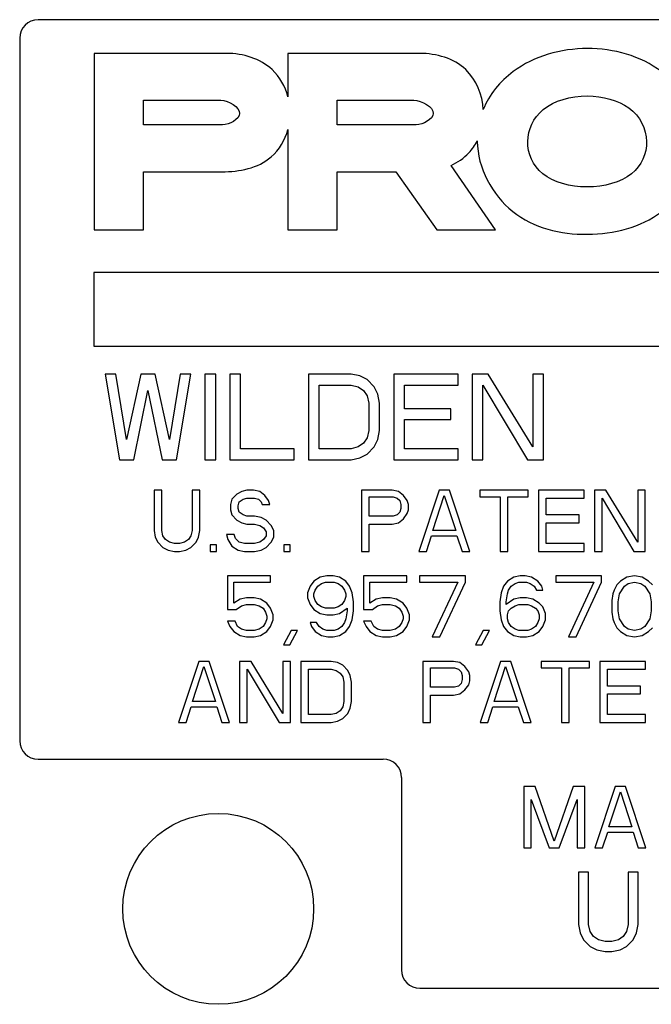
# Model space of a CAD drawing. Units: inches. Extents: x -147 to -27, y -40 to 80.
# Drawn here: x -118 to -117, y 17 to 19 of the extents above; entities that cross this region are included whole.
import ezdxf

# ---------------------------------------------------------------- set-up
doc = ezdxf.new("R2010")
doc.units = ezdxf.units.IN
doc.header["$LTSCALE"] = 1.21
doc.header["$MEASUREMENT"] = 0
doc.layers.add('AXIS', color=7, linetype='CONTINUOUS')

msp = doc.modelspace()

# ---------------------------------------------------------------- linework, layer by layer
at = {"layer": 'AXIS', "color": 7, "linetype": 'Continuous'}
for p, q in [((-115.9407, 18.7311), (-118.1307, 18.7311)), ((-118.1607, 18.7011), (-118.1607, 17.5511)), ((-118.0389, 18.676), (-118.0389, 18.3872)), ((-117.8216, 18.676), (-118.0389, 18.676)), ((-117.7218, 18.676), (-117.7218, 18.605)), ((-117.5056, 18.676), (-117.7218, 18.676)), ((-117.958, 18.559), (-117.958, 18.5992)), ((-117.958, 18.5992), (-117.8315, 18.5992)), ((-117.641, 18.559), (-117.641, 18.5992)), ((-117.641, 18.5992), (-117.5155, 18.5992)), ((-117.8288, 18.559), (-117.958, 18.559)), ((-117.7218, 18.5514), (-117.7218, 18.3872)), ((-117.5117, 18.559), (-117.641, 18.559)), ((-117.958, 18.3872), (-117.958, 18.4822)), ((-117.958, 18.4822), (-117.8295, 18.4822)), ((-117.641, 18.3872), (-117.641, 18.4822)), ((-117.641, 18.4822), (-117.5452, 18.4822)), ((-117.5452, 18.4822), (-117.4778, 18.3872)), ((-117.3819, 18.3872), (-117.4545, 18.4928)), ((-118.0389, 18.3872), (-117.958, 18.3872)), ((-117.7218, 18.3872), (-117.641, 18.3872)), ((-117.4778, 18.3872), (-117.3819, 18.3872)), ((-118.0394, 18.3175), (-118.0394, 18.1968)), ((-116.9645, 18.3175), (-118.0394, 18.3175)), ((-118.0394, 18.1968), (-116.9905, 18.1968)), ((-118.0207, 18.1511), (-117.9974, 18.0111)), ((-118.0032, 18.1511), (-118.0207, 18.1511)), ((-117.9857, 18.0439), (-118.0032, 18.1511)), ((-117.9624, 18.1511), (-117.9857, 18.0439)), ((-117.9391, 18.1511), (-117.9624, 18.1511)), ((-117.9157, 18.0439), (-117.9391, 18.1511)), ((-117.8982, 18.1511), (-117.9157, 18.0439)), ((-117.9041, 18.0111), (-117.8807, 18.1511)), ((-117.8807, 18.1511), (-117.8982, 18.1511)), ((-117.8574, 18.1511), (-117.8574, 18.0111)), ((-117.8399, 18.1511), (-117.8574, 18.1511)), ((-117.8399, 18.0111), (-117.8399, 18.1511)), ((-117.8166, 18.1511), (-117.8166, 18.0111)), ((-117.7991, 18.1511), (-117.8166, 18.1511)), ((-117.7991, 18.029), (-117.7991, 18.1511)), ((-117.6882, 18.1511), (-117.6882, 18.0111)), ((-117.6182, 18.1511), (-117.6882, 18.1511)), ((-117.6037, 18.1482), (-117.6182, 18.1511)), ((-117.592, 18.1422), (-117.6037, 18.1482)), ((-117.5482, 18.1511), (-117.5482, 18.0111)), ((-117.4432, 18.1511), (-117.5482, 18.1511)), ((-117.4432, 18.1333), (-117.4432, 18.1511)), ((-117.4199, 18.1511), (-117.4199, 18.0111)), ((-117.3937, 18.1511), (-117.4199, 18.1511)), ((-117.3207, 18.032), (-117.3937, 18.1511)), ((-117.3207, 18.1511), (-117.3207, 18.032)), ((-117.3032, 18.1511), (-117.3207, 18.1511)), ((-117.3032, 18.0111), (-117.3032, 18.1511)), ((-117.6707, 18.029), (-117.6707, 18.1333)), ((-117.6707, 18.1333), (-117.6182, 18.1333)), ((-117.6182, 18.1333), (-117.6066, 18.1303)), ((-117.6066, 18.1303), (-117.5978, 18.1243)), ((-117.5803, 18.1303), (-117.592, 18.1422)), ((-117.5745, 18.1184), (-117.5803, 18.1303)), ((-117.5307, 18.0945), (-117.5307, 18.1333)), ((-117.5307, 18.1333), (-117.4432, 18.1333)), ((-117.4024, 18.0111), (-117.4024, 18.1333)), ((-117.4024, 18.1333), (-117.3295, 18.0111)), ((-117.9741, 18.0111), (-117.9507, 18.1243)), ((-117.9507, 18.1243), (-117.9274, 18.0111)), ((-117.5978, 18.1243), (-117.592, 18.1154)), ((-117.592, 18.1154), (-117.5891, 18.1035)), ((-117.5716, 18.1035), (-117.5745, 18.1184)), ((-117.5891, 18.1035), (-117.5891, 18.0588)), ((-117.5716, 18.0588), (-117.5716, 18.1035)), ((-117.4549, 18.0945), (-117.5307, 18.0945)), ((-117.4549, 18.0767), (-117.4549, 18.0945)), ((-117.5307, 18.029), (-117.5307, 18.0767)), ((-117.5307, 18.0767), (-117.4549, 18.0767)), ((-117.592, 18.0469), (-117.5978, 18.038)), ((-117.5891, 18.0588), (-117.592, 18.0469)), ((-117.5745, 18.0439), (-117.5716, 18.0588)), ((-117.6066, 18.032), (-117.6182, 18.029)), ((-117.5978, 18.038), (-117.6066, 18.032)), ((-117.592, 18.0201), (-117.5803, 18.032)), ((-117.5803, 18.032), (-117.5745, 18.0439)), ((-117.7116, 18.029), (-117.7991, 18.029)), ((-117.7116, 18.0111), (-117.7116, 18.029)), ((-117.6182, 18.029), (-117.6707, 18.029)), ((-117.6182, 18.0111), (-117.6037, 18.0141)), ((-117.6037, 18.0141), (-117.592, 18.0201)), ((-117.4432, 18.029), (-117.5307, 18.029)), ((-117.4432, 18.0111), (-117.4432, 18.029)), ((-117.9974, 18.0111), (-117.9741, 18.0111)), ((-117.9274, 18.0111), (-117.9041, 18.0111)), ((-117.8574, 18.0111), (-117.8399, 18.0111)), ((-117.8166, 18.0111), (-117.7116, 18.0111)), ((-117.6882, 18.0111), (-117.6182, 18.0111)), ((-117.5482, 18.0111), (-117.4432, 18.0111)), ((-117.4199, 18.0111), (-117.4024, 18.0111)), ((-117.3295, 18.0111), (-117.3032, 18.0111)), ((-117.9407, 17.9611), (-117.9407, 17.8952)), ((-117.9282, 17.9611), (-117.9407, 17.9611)), ((-117.9282, 17.8952), (-117.9282, 17.9611)), ((-117.8782, 17.9611), (-117.8782, 17.8952)), ((-117.8657, 17.9611), (-117.8782, 17.9611)), ((-117.8657, 17.8952), (-117.8657, 17.9611)), ((-117.8053, 17.9548), (-117.8137, 17.9463)), ((-117.797, 17.959), (-117.8053, 17.9548)), ((-117.7887, 17.9611), (-117.797, 17.959)), ((-117.7782, 17.9611), (-117.7887, 17.9611)), ((-117.7678, 17.959), (-117.7782, 17.9611)), ((-117.7595, 17.9526), (-117.7678, 17.959)), ((-117.7532, 17.9441), (-117.7595, 17.9526)), ((-117.6012, 17.9611), (-117.6012, 17.8611)), ((-117.5512, 17.9611), (-117.6012, 17.9611)), ((-117.5887, 17.9186), (-117.5887, 17.9505)), ((-117.5887, 17.9505), (-117.5491, 17.9505)), ((-117.5407, 17.959), (-117.5512, 17.9611)), ((-117.5491, 17.9505), (-117.5428, 17.9484)), ((-117.5324, 17.9526), (-117.5407, 17.959)), ((-117.5262, 17.9441), (-117.5324, 17.9526)), ((-117.4741, 17.9611), (-117.5074, 17.8611)), ((-117.4845, 17.8952), (-117.4657, 17.9526)), ((-117.4574, 17.9611), (-117.4741, 17.9611)), ((-117.4657, 17.9526), (-117.447, 17.8952)), ((-117.4241, 17.8611), (-117.4574, 17.9611)), ((-117.4074, 17.9611), (-117.4074, 17.9505)), ((-117.3282, 17.9611), (-117.4074, 17.9611)), ((-117.4074, 17.9505), (-117.3741, 17.9505)), ((-117.3741, 17.9505), (-117.3741, 17.8611)), ((-117.3616, 17.8611), (-117.3616, 17.9505)), ((-117.3616, 17.9505), (-117.3282, 17.9505)), ((-117.3282, 17.9505), (-117.3282, 17.9611)), ((-117.3116, 17.9611), (-117.3116, 17.8611)), ((-117.2366, 17.9611), (-117.3116, 17.9611)), ((-117.2366, 17.9484), (-117.2366, 17.9611)), ((-117.2199, 17.9611), (-117.2199, 17.8611)), ((-117.2012, 17.9611), (-117.2199, 17.9611)), ((-117.1491, 17.876), (-117.2012, 17.9611)), ((-117.1491, 17.9611), (-117.1491, 17.876)), ((-117.1366, 17.9611), (-117.1491, 17.9611)), ((-117.1366, 17.8611), (-117.1366, 17.9611)), ((-117.8137, 17.9463), (-117.8157, 17.9377)), ((-117.8157, 17.9377), (-117.8157, 17.9292)), ((-117.8032, 17.9356), (-117.8012, 17.942)), ((-117.8032, 17.9314), (-117.8032, 17.9356)), ((-117.8012, 17.942), (-117.7949, 17.9463)), ((-117.7949, 17.9463), (-117.7887, 17.9484)), ((-117.7887, 17.9484), (-117.7762, 17.9484)), ((-117.7762, 17.9484), (-117.7699, 17.9463)), ((-117.7699, 17.9463), (-117.7657, 17.942)), ((-117.7657, 17.942), (-117.7637, 17.9377)), ((-117.7637, 17.9377), (-117.7512, 17.9377)), ((-117.7512, 17.9377), (-117.7532, 17.9441)), ((-117.5428, 17.9484), (-117.5387, 17.9441)), ((-117.5387, 17.9441), (-117.5366, 17.9377)), ((-117.5366, 17.9377), (-117.5366, 17.9314)), ((-117.5241, 17.9377), (-117.5262, 17.9441)), ((-117.5241, 17.9292), (-117.5241, 17.9377)), ((-117.2991, 17.9207), (-117.2991, 17.9484)), ((-117.2991, 17.9484), (-117.2366, 17.9484)), ((-117.2074, 17.8611), (-117.2074, 17.9484)), ((-117.2074, 17.9484), (-117.1553, 17.8611)), ((-117.8157, 17.9292), (-117.8137, 17.9207)), ((-117.8137, 17.9207), (-117.8053, 17.9122)), ((-117.8012, 17.925), (-117.8032, 17.9314)), ((-117.7949, 17.9207), (-117.8012, 17.925)), ((-117.7887, 17.9186), (-117.7949, 17.9207)), ((-117.7762, 17.9186), (-117.7887, 17.9186)), ((-117.7657, 17.9165), (-117.7762, 17.9186)), ((-117.5491, 17.9186), (-117.5887, 17.9186)), ((-117.5428, 17.9207), (-117.5491, 17.9186)), ((-117.5387, 17.925), (-117.5428, 17.9207)), ((-117.5366, 17.9314), (-117.5387, 17.925)), ((-117.5324, 17.9143), (-117.5262, 17.9228)), ((-117.5262, 17.9228), (-117.5241, 17.9292)), ((-117.2449, 17.9207), (-117.2991, 17.9207)), ((-117.2449, 17.908), (-117.2449, 17.9207)), ((-117.8053, 17.9122), (-117.797, 17.908)), ((-117.797, 17.908), (-117.7887, 17.9058)), ((-117.7887, 17.9058), (-117.7762, 17.9058)), ((-117.7762, 17.9058), (-117.7678, 17.9037)), ((-117.7678, 17.9037), (-117.7616, 17.8994)), ((-117.7574, 17.9122), (-117.7657, 17.9165)), ((-117.7491, 17.9037), (-117.7574, 17.9122)), ((-117.7449, 17.8952), (-117.7491, 17.9037)), ((-117.5887, 17.8611), (-117.5887, 17.9058)), ((-117.5887, 17.9058), (-117.5512, 17.9058)), ((-117.5512, 17.9058), (-117.5407, 17.908)), ((-117.5407, 17.908), (-117.5324, 17.9143)), ((-117.2991, 17.8739), (-117.2991, 17.908)), ((-117.2991, 17.908), (-117.2449, 17.908)), ((-117.9407, 17.8952), (-117.9387, 17.8845)), ((-117.9262, 17.8867), (-117.9282, 17.8952)), ((-117.922, 17.8803), (-117.9262, 17.8867)), ((-117.8803, 17.8867), (-117.8845, 17.8803)), ((-117.8782, 17.8952), (-117.8803, 17.8867)), ((-117.8678, 17.8845), (-117.8657, 17.8952)), ((-117.822, 17.8888), (-117.8199, 17.8803)), ((-117.8095, 17.8888), (-117.822, 17.8888)), ((-117.8074, 17.8824), (-117.8095, 17.8888)), ((-117.7616, 17.8994), (-117.7574, 17.8931)), ((-117.7574, 17.8867), (-117.7616, 17.8803)), ((-117.7574, 17.8931), (-117.7574, 17.8867)), ((-117.7449, 17.8845), (-117.7449, 17.8952)), ((-117.4949, 17.8611), (-117.4866, 17.8867)), ((-117.4866, 17.8867), (-117.4449, 17.8867)), ((-117.447, 17.8952), (-117.4845, 17.8952)), ((-117.4449, 17.8867), (-117.4366, 17.8611)), ((-117.9387, 17.8845), (-117.9345, 17.876)), ((-117.9345, 17.876), (-117.9262, 17.8675)), ((-117.9157, 17.876), (-117.922, 17.8803)), ((-117.9074, 17.8739), (-117.9157, 17.876)), ((-117.8991, 17.8739), (-117.9074, 17.8739)), ((-117.8907, 17.876), (-117.8991, 17.8739)), ((-117.8845, 17.8803), (-117.8907, 17.876)), ((-117.8803, 17.8675), (-117.872, 17.876)), ((-117.872, 17.876), (-117.8678, 17.8845)), ((-117.8491, 17.8718), (-117.8491, 17.8611)), ((-117.8387, 17.8718), (-117.8491, 17.8718)), ((-117.8387, 17.8611), (-117.8387, 17.8718)), ((-117.8199, 17.8803), (-117.8137, 17.8697)), ((-117.8137, 17.8697), (-117.8032, 17.8633)), ((-117.8012, 17.876), (-117.8074, 17.8824)), ((-117.7928, 17.8739), (-117.8012, 17.876)), ((-117.7762, 17.8739), (-117.7928, 17.8739)), ((-117.7678, 17.876), (-117.7762, 17.8739)), ((-117.7616, 17.8803), (-117.7678, 17.876)), ((-117.7574, 17.8675), (-117.7491, 17.876)), ((-117.7491, 17.876), (-117.7449, 17.8845)), ((-117.7282, 17.8718), (-117.7282, 17.8611)), ((-117.7178, 17.8718), (-117.7282, 17.8718)), ((-117.7178, 17.8611), (-117.7178, 17.8718)), ((-117.2366, 17.8739), (-117.2991, 17.8739)), ((-117.2366, 17.8611), (-117.2366, 17.8739)), ((-117.9262, 17.8675), (-117.9178, 17.8633)), ((-117.9178, 17.8633), (-117.9074, 17.8611)), ((-117.9074, 17.8611), (-117.8991, 17.8611)), ((-117.8991, 17.8611), (-117.8887, 17.8633)), ((-117.8887, 17.8633), (-117.8803, 17.8675)), ((-117.8491, 17.8611), (-117.8387, 17.8611)), ((-117.8032, 17.8633), (-117.7928, 17.8611)), ((-117.7928, 17.8611), (-117.7762, 17.8611)), ((-117.7762, 17.8611), (-117.7657, 17.8633)), ((-117.7657, 17.8633), (-117.7574, 17.8675)), ((-117.7282, 17.8611), (-117.7178, 17.8611)), ((-117.6012, 17.8611), (-117.5887, 17.8611)), ((-117.5074, 17.8611), (-117.4949, 17.8611)), ((-117.4366, 17.8611), (-117.4241, 17.8611)), ((-117.3741, 17.8611), (-117.3616, 17.8611)), ((-117.3116, 17.8611), (-117.2366, 17.8611)), ((-117.2199, 17.8611), (-117.2074, 17.8611)), ((-117.1553, 17.8611), (-117.1366, 17.8611)), ((-117.8207, 17.8211), (-117.8207, 17.7658)), ((-117.7499, 17.8211), (-117.8207, 17.8211)), ((-117.7499, 17.8105), (-117.7499, 17.8211)), ((-117.6582, 17.8211), (-117.6687, 17.819)), ((-117.6478, 17.8211), (-117.6582, 17.8211)), ((-117.6374, 17.819), (-117.6478, 17.8211)), ((-117.5978, 17.8211), (-117.5978, 17.7658)), ((-117.527, 17.8211), (-117.5978, 17.8211)), ((-117.527, 17.8105), (-117.527, 17.8211)), ((-117.5062, 17.8211), (-117.5062, 17.8105)), ((-117.4312, 17.8211), (-117.5062, 17.8211)), ((-117.4312, 17.8105), (-117.4312, 17.8211)), ((-117.3416, 17.8211), (-117.352, 17.819)), ((-117.3332, 17.8211), (-117.3416, 17.8211)), ((-117.3228, 17.819), (-117.3332, 17.8211)), ((-117.2832, 17.8211), (-117.2832, 17.8105)), ((-117.2082, 17.8211), (-117.2832, 17.8211)), ((-117.2082, 17.8105), (-117.2082, 17.8211)), ((-117.1541, 17.8211), (-117.1666, 17.819)), ((-117.1416, 17.819), (-117.1541, 17.8211)), ((-117.8103, 17.7765), (-117.8103, 17.8105)), ((-117.8103, 17.8105), (-117.7499, 17.8105)), ((-117.6791, 17.8126), (-117.6853, 17.8041)), ((-117.6687, 17.819), (-117.6791, 17.8126)), ((-117.6728, 17.8041), (-117.6666, 17.8084)), ((-117.6666, 17.8084), (-117.6603, 17.8105)), ((-117.6603, 17.8105), (-117.6457, 17.8105)), ((-117.6457, 17.8105), (-117.6395, 17.8084)), ((-117.6395, 17.8084), (-117.6332, 17.8041)), ((-117.627, 17.8126), (-117.6374, 17.819)), ((-117.6207, 17.8041), (-117.627, 17.8126)), ((-117.5874, 17.7765), (-117.5874, 17.8105)), ((-117.5874, 17.8105), (-117.527, 17.8105)), ((-117.5062, 17.8105), (-117.4437, 17.8105)), ((-117.4437, 17.8105), (-117.4853, 17.7211)), ((-117.4728, 17.7211), (-117.4312, 17.8105)), ((-117.3624, 17.8126), (-117.3687, 17.8041)), ((-117.352, 17.819), (-117.3624, 17.8126)), ((-117.3562, 17.8041), (-117.3499, 17.8084)), ((-117.3499, 17.8084), (-117.3437, 17.8105)), ((-117.3437, 17.8105), (-117.3312, 17.8105)), ((-117.3312, 17.8105), (-117.3249, 17.8084)), ((-117.3249, 17.8084), (-117.3187, 17.8041)), ((-117.3124, 17.8126), (-117.3228, 17.819)), ((-117.3062, 17.8041), (-117.3124, 17.8126)), ((-117.2832, 17.8105), (-117.2207, 17.8105)), ((-117.2207, 17.8105), (-117.2624, 17.7211)), ((-117.2499, 17.7211), (-117.2082, 17.8105)), ((-117.1832, 17.8063), (-117.1874, 17.7977)), ((-117.177, 17.8126), (-117.1832, 17.8063)), ((-117.1666, 17.819), (-117.177, 17.8126)), ((-117.1707, 17.8041), (-117.1645, 17.8084)), ((-117.1645, 17.8084), (-117.1541, 17.8105)), ((-117.1541, 17.8105), (-117.1437, 17.8084)), ((-117.1437, 17.8084), (-117.1374, 17.8041)), ((-117.1312, 17.8126), (-117.1416, 17.819)), ((-117.1249, 17.8063), (-117.1312, 17.8126)), ((-117.6853, 17.8041), (-117.6895, 17.7935)), ((-117.6895, 17.7935), (-117.6895, 17.785)), ((-117.6791, 17.7914), (-117.677, 17.7977)), ((-117.6791, 17.7871), (-117.6791, 17.7914)), ((-117.677, 17.7977), (-117.6728, 17.8041)), ((-117.6332, 17.8041), (-117.6291, 17.7977)), ((-117.6291, 17.7977), (-117.627, 17.7914)), ((-117.627, 17.7914), (-117.627, 17.7871)), ((-117.6166, 17.7935), (-117.6207, 17.8041)), ((-117.6145, 17.7786), (-117.6166, 17.7935)), ((-117.3728, 17.7935), (-117.3749, 17.7786)), ((-117.3687, 17.8041), (-117.3728, 17.7935)), ((-117.3645, 17.7786), (-117.3624, 17.7914)), ((-117.3624, 17.7914), (-117.3603, 17.7977)), ((-117.3603, 17.7977), (-117.3562, 17.8041)), ((-117.3187, 17.8041), (-117.3145, 17.7977)), ((-117.3145, 17.7977), (-117.3041, 17.7977)), ((-117.3041, 17.7977), (-117.3062, 17.8041)), ((-117.1895, 17.7914), (-117.1916, 17.7807)), ((-117.1874, 17.7977), (-117.1895, 17.7914)), ((-117.1812, 17.7786), (-117.1791, 17.7914)), ((-117.1791, 17.7914), (-117.1707, 17.8041)), ((-117.1374, 17.8041), (-117.1291, 17.7914)), ((-117.1291, 17.7914), (-117.127, 17.7786)), ((-117.7999, 17.7828), (-117.8103, 17.7765)), ((-117.8062, 17.7658), (-117.7978, 17.7722)), ((-117.7895, 17.785), (-117.7999, 17.7828)), ((-117.7978, 17.7722), (-117.7895, 17.7743)), ((-117.777, 17.785), (-117.7895, 17.785)), ((-117.7895, 17.7743), (-117.777, 17.7743)), ((-117.7666, 17.7828), (-117.777, 17.785)), ((-117.777, 17.7743), (-117.7687, 17.7722)), ((-117.7687, 17.7722), (-117.7624, 17.768)), ((-117.7562, 17.7765), (-117.7666, 17.7828)), ((-117.7499, 17.768), (-117.7562, 17.7765)), ((-117.6895, 17.785), (-117.6853, 17.7743)), ((-117.6853, 17.7743), (-117.6791, 17.7658)), ((-117.677, 17.7807), (-117.6791, 17.7871)), ((-117.6728, 17.7743), (-117.677, 17.7807)), ((-117.6666, 17.7701), (-117.6728, 17.7743)), ((-117.6332, 17.7743), (-117.6395, 17.7701)), ((-117.6291, 17.7807), (-117.6332, 17.7743)), ((-117.627, 17.7871), (-117.6291, 17.7807)), ((-117.6145, 17.7637), (-117.6145, 17.7786)), ((-117.577, 17.7828), (-117.5874, 17.7765)), ((-117.5832, 17.7658), (-117.5749, 17.7722)), ((-117.5666, 17.785), (-117.577, 17.7828)), ((-117.5749, 17.7722), (-117.5666, 17.7743)), ((-117.5541, 17.785), (-117.5666, 17.785)), ((-117.5666, 17.7743), (-117.5541, 17.7743)), ((-117.5437, 17.7828), (-117.5541, 17.785)), ((-117.5541, 17.7743), (-117.5457, 17.7722)), ((-117.5457, 17.7722), (-117.5395, 17.768)), ((-117.5332, 17.7765), (-117.5437, 17.7828)), ((-117.527, 17.768), (-117.5332, 17.7765)), ((-117.3749, 17.7786), (-117.3749, 17.7637)), ((-117.352, 17.7828), (-117.3645, 17.7743)), ((-117.3645, 17.7743), (-117.3645, 17.7786)), ((-117.3562, 17.768), (-117.3499, 17.7722)), ((-117.3416, 17.785), (-117.352, 17.7828)), ((-117.3499, 17.7722), (-117.3437, 17.7743)), ((-117.3437, 17.7743), (-117.3291, 17.7743)), ((-117.3312, 17.785), (-117.3416, 17.785)), ((-117.3207, 17.7828), (-117.3312, 17.785)), ((-117.3291, 17.7743), (-117.3228, 17.7722)), ((-117.3228, 17.7722), (-117.3166, 17.768)), ((-117.3103, 17.7765), (-117.3207, 17.7828)), ((-117.3041, 17.7701), (-117.3103, 17.7765)), ((-117.1916, 17.7807), (-117.1916, 17.7616)), ((-117.1812, 17.7637), (-117.1812, 17.7786)), ((-117.127, 17.7786), (-117.127, 17.7637)), ((-117.8207, 17.7658), (-117.8062, 17.7658)), ((-117.7624, 17.768), (-117.7582, 17.7616)), ((-117.7582, 17.7616), (-117.7562, 17.7552)), ((-117.7457, 17.7573), (-117.7499, 17.768)), ((-117.7457, 17.7488), (-117.7457, 17.7573)), ((-117.6791, 17.7658), (-117.6687, 17.7594)), ((-117.6687, 17.7594), (-117.6582, 17.7573)), ((-117.6603, 17.768), (-117.6666, 17.7701)), ((-117.6457, 17.768), (-117.6603, 17.768)), ((-117.6582, 17.7573), (-117.6478, 17.7573)), ((-117.6478, 17.7573), (-117.6374, 17.7594)), ((-117.6395, 17.7701), (-117.6457, 17.768)), ((-117.6374, 17.7594), (-117.6249, 17.768)), ((-117.6249, 17.7637), (-117.627, 17.7509)), ((-117.6249, 17.768), (-117.6249, 17.7637)), ((-117.6166, 17.7488), (-117.6145, 17.7637)), ((-117.5978, 17.7658), (-117.5832, 17.7658)), ((-117.5395, 17.768), (-117.5353, 17.7616)), ((-117.5353, 17.7616), (-117.5332, 17.7552)), ((-117.5228, 17.7573), (-117.527, 17.768)), ((-117.5228, 17.7488), (-117.5228, 17.7573)), ((-117.3749, 17.7637), (-117.3728, 17.7488)), ((-117.3624, 17.7573), (-117.3603, 17.7637)), ((-117.3624, 17.7509), (-117.3624, 17.7573)), ((-117.3603, 17.7637), (-117.3562, 17.768)), ((-117.3166, 17.768), (-117.3124, 17.7637)), ((-117.3124, 17.7637), (-117.3103, 17.7573)), ((-117.3103, 17.7573), (-117.3103, 17.7509)), ((-117.2999, 17.7594), (-117.3041, 17.7701)), ((-117.2999, 17.7488), (-117.2999, 17.7594)), ((-117.1916, 17.7616), (-117.1895, 17.7509)), ((-117.1791, 17.7509), (-117.1812, 17.7637)), ((-117.127, 17.7637), (-117.1291, 17.7509)), ((-117.8207, 17.7467), (-117.8166, 17.7382)), ((-117.8082, 17.7467), (-117.8207, 17.7467)), ((-117.8041, 17.7382), (-117.8082, 17.7467)), ((-117.7582, 17.7445), (-117.7624, 17.7382)), ((-117.7562, 17.7509), (-117.7582, 17.7445)), ((-117.7562, 17.7552), (-117.7562, 17.7509)), ((-117.7499, 17.7382), (-117.7457, 17.7488)), ((-117.6749, 17.7445), (-117.6853, 17.7445)), ((-117.6853, 17.7445), (-117.6832, 17.7382)), ((-117.6707, 17.7382), (-117.6749, 17.7445)), ((-117.6291, 17.7445), (-117.6332, 17.7382)), ((-117.627, 17.7509), (-117.6291, 17.7445)), ((-117.6207, 17.7382), (-117.6166, 17.7488)), ((-117.5853, 17.7467), (-117.5978, 17.7467)), ((-117.5978, 17.7467), (-117.5937, 17.7382)), ((-117.5812, 17.7382), (-117.5853, 17.7467)), ((-117.5353, 17.7445), (-117.5395, 17.7382)), ((-117.5332, 17.7509), (-117.5353, 17.7445)), ((-117.5332, 17.7552), (-117.5332, 17.7509)), ((-117.527, 17.7382), (-117.5228, 17.7488)), ((-117.3728, 17.7488), (-117.3687, 17.7382)), ((-117.3603, 17.7445), (-117.3624, 17.7509)), ((-117.3562, 17.7382), (-117.3603, 17.7445)), ((-117.3124, 17.7445), (-117.3166, 17.7382)), ((-117.3103, 17.7509), (-117.3124, 17.7445)), ((-117.3041, 17.7382), (-117.2999, 17.7488)), ((-117.1895, 17.7509), (-117.1874, 17.7445)), ((-117.1874, 17.7445), (-117.1832, 17.736)), ((-117.1707, 17.7382), (-117.1791, 17.7509)), ((-117.1291, 17.7509), (-117.1374, 17.7382)), ((-117.8166, 17.7382), (-117.8103, 17.7297)), ((-117.8103, 17.7297), (-117.7999, 17.7233)), ((-117.7978, 17.7339), (-117.8041, 17.7382)), ((-117.7895, 17.7318), (-117.7978, 17.7339)), ((-117.777, 17.7318), (-117.7895, 17.7318)), ((-117.7687, 17.7339), (-117.777, 17.7318)), ((-117.7624, 17.7382), (-117.7687, 17.7339)), ((-117.7666, 17.7233), (-117.7562, 17.7297)), ((-117.7562, 17.7297), (-117.7499, 17.7382)), ((-117.7166, 17.7318), (-117.7291, 17.7084)), ((-117.7187, 17.7084), (-117.7062, 17.7318)), ((-117.7062, 17.7318), (-117.7166, 17.7318)), ((-117.6832, 17.7382), (-117.677, 17.7297)), ((-117.677, 17.7297), (-117.6666, 17.7233)), ((-117.6645, 17.7339), (-117.6707, 17.7382)), ((-117.6582, 17.7318), (-117.6645, 17.7339)), ((-117.6457, 17.7318), (-117.6582, 17.7318)), ((-117.6395, 17.7339), (-117.6457, 17.7318)), ((-117.6332, 17.7382), (-117.6395, 17.7339)), ((-117.6374, 17.7233), (-117.627, 17.7297)), ((-117.627, 17.7297), (-117.6207, 17.7382)), ((-117.5937, 17.7382), (-117.5874, 17.7297)), ((-117.5874, 17.7297), (-117.577, 17.7233)), ((-117.5749, 17.7339), (-117.5812, 17.7382)), ((-117.5666, 17.7318), (-117.5749, 17.7339)), ((-117.5541, 17.7318), (-117.5666, 17.7318)), ((-117.5457, 17.7339), (-117.5541, 17.7318)), ((-117.5395, 17.7382), (-117.5457, 17.7339)), ((-117.5437, 17.7233), (-117.5332, 17.7297)), ((-117.5332, 17.7297), (-117.527, 17.7382)), ((-117.402, 17.7318), (-117.4145, 17.7084)), ((-117.4041, 17.7084), (-117.3916, 17.7318)), ((-117.3916, 17.7318), (-117.402, 17.7318)), ((-117.3687, 17.7382), (-117.3624, 17.7297)), ((-117.3624, 17.7297), (-117.352, 17.7233)), ((-117.3499, 17.7339), (-117.3562, 17.7382)), ((-117.3437, 17.7318), (-117.3499, 17.7339)), ((-117.3291, 17.7318), (-117.3437, 17.7318)), ((-117.3228, 17.7339), (-117.3291, 17.7318)), ((-117.3166, 17.7382), (-117.3228, 17.7339)), ((-117.3207, 17.7233), (-117.3103, 17.7297)), ((-117.3103, 17.7297), (-117.3041, 17.7382)), ((-117.1832, 17.736), (-117.177, 17.7297)), ((-117.177, 17.7297), (-117.1666, 17.7233)), ((-117.1645, 17.7339), (-117.1707, 17.7382)), ((-117.1541, 17.7318), (-117.1645, 17.7339)), ((-117.1437, 17.7339), (-117.1541, 17.7318)), ((-117.1374, 17.7382), (-117.1437, 17.7339)), ((-117.1416, 17.7233), (-117.1312, 17.7297)), ((-117.1312, 17.7297), (-117.1249, 17.736)), ((-117.7999, 17.7233), (-117.7895, 17.7211)), ((-117.7895, 17.7211), (-117.777, 17.7211)), ((-117.777, 17.7211), (-117.7666, 17.7233)), ((-117.7291, 17.7084), (-117.7187, 17.7084)), ((-117.6666, 17.7233), (-117.6562, 17.7211)), ((-117.6562, 17.7211), (-117.6478, 17.7211)), ((-117.6478, 17.7211), (-117.6374, 17.7233)), ((-117.577, 17.7233), (-117.5666, 17.7211)), ((-117.5666, 17.7211), (-117.5541, 17.7211)), ((-117.5541, 17.7211), (-117.5437, 17.7233)), ((-117.4853, 17.7211), (-117.4728, 17.7211)), ((-117.4145, 17.7084), (-117.4041, 17.7084)), ((-117.352, 17.7233), (-117.3416, 17.7211)), ((-117.3416, 17.7211), (-117.3312, 17.7211)), ((-117.3312, 17.7211), (-117.3207, 17.7233)), ((-117.2624, 17.7211), (-117.2499, 17.7211)), ((-117.1666, 17.7233), (-117.1541, 17.7211)), ((-117.1541, 17.7211), (-117.1416, 17.7233)), ((-117.8674, 17.6811), (-117.9007, 17.5811)), ((-117.8507, 17.6811), (-117.8674, 17.6811)), ((-117.8174, 17.5811), (-117.8507, 17.6811)), ((-117.8007, 17.6811), (-117.8007, 17.5811)), ((-117.782, 17.6811), (-117.8007, 17.6811)), ((-117.7299, 17.596), (-117.782, 17.6811)), ((-117.7299, 17.6811), (-117.7299, 17.596)), ((-117.7174, 17.6811), (-117.7299, 17.6811)), ((-117.7174, 17.5811), (-117.7174, 17.6811)), ((-117.7007, 17.6811), (-117.7007, 17.5811)), ((-117.6507, 17.6811), (-117.7007, 17.6811)), ((-117.6403, 17.679), (-117.6507, 17.6811)), ((-117.632, 17.6748), (-117.6403, 17.679)), ((-117.5007, 17.6811), (-117.5007, 17.5811)), ((-117.4507, 17.6811), (-117.5007, 17.6811)), ((-117.4403, 17.679), (-117.4507, 17.6811)), ((-117.432, 17.6726), (-117.4403, 17.679)), ((-117.3737, 17.6811), (-117.407, 17.5811)), ((-117.357, 17.6811), (-117.3737, 17.6811)), ((-117.3237, 17.5811), (-117.357, 17.6811)), ((-117.307, 17.6811), (-117.307, 17.6705)), ((-117.2278, 17.6811), (-117.307, 17.6811)), ((-117.2278, 17.6705), (-117.2278, 17.6811)), ((-117.2112, 17.6811), (-117.2112, 17.5811)), ((-117.1362, 17.6811), (-117.2112, 17.6811)), ((-117.1362, 17.6684), (-117.1362, 17.6811)), ((-117.8778, 17.6152), (-117.8591, 17.6726)), ((-117.8591, 17.6726), (-117.8403, 17.6152)), ((-117.7882, 17.6684), (-117.7362, 17.5811)), ((-117.7882, 17.5811), (-117.7882, 17.6684)), ((-117.6882, 17.5939), (-117.6882, 17.6684)), ((-117.6882, 17.6684), (-117.6507, 17.6684)), ((-117.6507, 17.6684), (-117.6424, 17.6663)), ((-117.6424, 17.6663), (-117.6362, 17.662)), ((-117.6362, 17.662), (-117.632, 17.6556)), ((-117.6237, 17.6663), (-117.632, 17.6748)), ((-117.6195, 17.6577), (-117.6237, 17.6663)), ((-117.4882, 17.6386), (-117.4882, 17.6705)), ((-117.4882, 17.6705), (-117.4487, 17.6705)), ((-117.4487, 17.6705), (-117.4424, 17.6684)), ((-117.4424, 17.6684), (-117.4382, 17.6641)), ((-117.4382, 17.6641), (-117.4362, 17.6577)), ((-117.4257, 17.6641), (-117.432, 17.6726)), ((-117.4237, 17.6577), (-117.4257, 17.6641)), ((-117.3841, 17.6152), (-117.3653, 17.6726)), ((-117.3653, 17.6726), (-117.3466, 17.6152)), ((-117.307, 17.6705), (-117.2737, 17.6705)), ((-117.2737, 17.6705), (-117.2737, 17.5811)), ((-117.2612, 17.5811), (-117.2612, 17.6705)), ((-117.2612, 17.6705), (-117.2278, 17.6705)), ((-117.1987, 17.6407), (-117.1987, 17.6684)), ((-117.1987, 17.6684), (-117.1362, 17.6684)), ((-117.632, 17.6556), (-117.6299, 17.6471)), ((-117.6299, 17.6471), (-117.6299, 17.6152)), ((-117.6174, 17.6471), (-117.6195, 17.6577)), ((-117.6174, 17.6152), (-117.6174, 17.6471)), ((-117.4382, 17.645), (-117.4424, 17.6407)), ((-117.4362, 17.6514), (-117.4382, 17.645)), ((-117.4362, 17.6577), (-117.4362, 17.6514)), ((-117.4257, 17.6428), (-117.4237, 17.6492)), ((-117.4237, 17.6492), (-117.4237, 17.6577)), ((-117.4487, 17.6386), (-117.4882, 17.6386)), ((-117.4507, 17.6258), (-117.4403, 17.628)), ((-117.4424, 17.6407), (-117.4487, 17.6386)), ((-117.4403, 17.628), (-117.432, 17.6343)), ((-117.432, 17.6343), (-117.4257, 17.6428)), ((-117.1445, 17.6407), (-117.1987, 17.6407)), ((-117.1987, 17.5939), (-117.1987, 17.628)), ((-117.1987, 17.628), (-117.1445, 17.628)), ((-117.1445, 17.628), (-117.1445, 17.6407)), ((-117.8403, 17.6152), (-117.8778, 17.6152)), ((-117.6299, 17.6152), (-117.632, 17.6067)), ((-117.6195, 17.6045), (-117.6174, 17.6152)), ((-117.4882, 17.5811), (-117.4882, 17.6258)), ((-117.4882, 17.6258), (-117.4507, 17.6258)), ((-117.3466, 17.6152), (-117.3841, 17.6152)), ((-117.8882, 17.5811), (-117.8799, 17.6067)), ((-117.8799, 17.6067), (-117.8382, 17.6067)), ((-117.8382, 17.6067), (-117.8299, 17.5811)), ((-117.6424, 17.596), (-117.6507, 17.5939)), ((-117.6362, 17.6003), (-117.6424, 17.596)), ((-117.632, 17.6067), (-117.6362, 17.6003)), ((-117.632, 17.5875), (-117.6237, 17.596)), ((-117.6237, 17.596), (-117.6195, 17.6045)), ((-117.3945, 17.5811), (-117.3862, 17.6067)), ((-117.3862, 17.6067), (-117.3445, 17.6067)), ((-117.3445, 17.6067), (-117.3362, 17.5811)), ((-117.9007, 17.5811), (-117.8882, 17.5811)), ((-117.8299, 17.5811), (-117.8174, 17.5811)), ((-117.8007, 17.5811), (-117.7882, 17.5811)), ((-117.7362, 17.5811), (-117.7174, 17.5811)), ((-117.7007, 17.5811), (-117.6507, 17.5811)), ((-117.6507, 17.5939), (-117.6882, 17.5939)), ((-117.6507, 17.5811), (-117.6403, 17.5833)), ((-117.6403, 17.5833), (-117.632, 17.5875)), ((-117.5007, 17.5811), (-117.4882, 17.5811)), ((-117.407, 17.5811), (-117.3945, 17.5811)), ((-117.3362, 17.5811), (-117.3237, 17.5811)), ((-117.2737, 17.5811), (-117.2612, 17.5811)), ((-117.2112, 17.5811), (-117.1362, 17.5811)), ((-117.1362, 17.5939), (-117.1987, 17.5939)), ((-117.1362, 17.5811), (-117.1362, 17.5939)), ((-118.1307, 17.5211), (-117.5657, 17.5211)), ((-117.5357, 17.4911), (-117.5357, 17.1761)), ((-117.3357, 17.4761), (-117.3357, 17.3761)), ((-117.317, 17.4761), (-117.3357, 17.4761)), ((-117.2857, 17.3868), (-117.317, 17.4761)), ((-117.2545, 17.4761), (-117.2857, 17.3868)), ((-117.2357, 17.4761), (-117.2545, 17.4761)), ((-117.2357, 17.3761), (-117.2357, 17.4761)), ((-117.1857, 17.4761), (-117.2191, 17.3761)), ((-117.1962, 17.4102), (-117.1774, 17.4676)), ((-117.1691, 17.4761), (-117.1857, 17.4761)), ((-117.1774, 17.4676), (-117.1587, 17.4102)), ((-117.1357, 17.3761), (-117.1691, 17.4761)), ((-117.3232, 17.3761), (-117.3232, 17.4549)), ((-117.3232, 17.4549), (-117.2941, 17.3761)), ((-117.2774, 17.3761), (-117.2482, 17.4549)), ((-117.2482, 17.4549), (-117.2482, 17.3761)), ((-117.2066, 17.3761), (-117.1982, 17.4017)), ((-117.1982, 17.4017), (-117.1566, 17.4017)), ((-117.1587, 17.4102), (-117.1962, 17.4102)), ((-117.1566, 17.4017), (-117.1482, 17.3761)), ((-117.3357, 17.3761), (-117.3232, 17.3761)), ((-117.2941, 17.3761), (-117.2774, 17.3761)), ((-117.2482, 17.3761), (-117.2357, 17.3761)), ((-117.2191, 17.3761), (-117.2066, 17.3761)), ((-117.1482, 17.3761), (-117.1357, 17.3761)), ((-117.2295, 17.3361), (-117.2457, 17.3361)), ((-117.2457, 17.3361), (-117.2457, 17.2504)), ((-117.2295, 17.2504), (-117.2295, 17.3361)), ((-117.1482, 17.3361), (-117.1645, 17.3361)), ((-117.1645, 17.3361), (-117.1645, 17.2504)), ((-117.1482, 17.2504), (-117.1482, 17.3361)), ((-117.2457, 17.2504), (-117.243, 17.2366)), ((-117.2268, 17.2393), (-117.2295, 17.2504)), ((-117.1645, 17.2504), (-117.1672, 17.2393)), ((-117.1509, 17.2366), (-117.1482, 17.2504)), ((-117.243, 17.2366), (-117.2376, 17.2255)), ((-117.2376, 17.2255), (-117.2268, 17.2144)), ((-117.2214, 17.231), (-117.2268, 17.2393)), ((-117.2132, 17.2255), (-117.2214, 17.231)), ((-117.2024, 17.2227), (-117.2132, 17.2255)), ((-117.1807, 17.2255), (-117.1916, 17.2227)), ((-117.1726, 17.231), (-117.1807, 17.2255)), ((-117.1672, 17.2393), (-117.1726, 17.231)), ((-117.1672, 17.2144), (-117.1564, 17.2255)), ((-117.1564, 17.2255), (-117.1509, 17.2366)), ((-117.2268, 17.2144), (-117.2159, 17.2089)), ((-117.2159, 17.2089), (-117.2024, 17.2061)), ((-117.1916, 17.2227), (-117.2024, 17.2227)), ((-117.1916, 17.2061), (-117.178, 17.2089)), ((-117.178, 17.2089), (-117.1672, 17.2144)), ((-117.2024, 17.2061), (-117.1916, 17.2061)), ((-117.5057, 17.1461), (-116.5657, 17.1461))]:
    msp.add_line(p, q, dxfattribs=at)
msp.add_circle((-117.8357, 17.2761), 0.1562, dxfattribs=at)
for centre, start, end in [((-118.1307, 18.7011), 90, 180), ((-118.1307, 17.5511), 180, 270), ((-117.5657, 17.4911), 0, 90), ((-117.5057, 17.1761), 180, 270)]:
    msp.add_arc(centre, 0.03, start, end, dxfattribs=at)
for points, knots in [([(-117.7218, 18.605), (-117.7258, 18.6216), (-117.7484, 18.6621), (-117.7953, 18.676), (-117.8216, 18.676)], [0, 0, 0, 0, 0.394127, 1, 1, 1, 1]), ([(-117.402, 18.5841), (-117.4031, 18.6078), (-117.4239, 18.6608), (-117.479, 18.676), (-117.5056, 18.676)], [0, 0, 0, 0, 0.471632, 1, 1, 1, 1]), ([(-117.0587, 18.5752), (-117.0675, 18.6031), (-117.1145, 18.6641), (-117.2316, 18.6957), (-117.3455, 18.6646), (-117.3922, 18.6086), (-117.402, 18.5841)], [0, 0, 0, 0, 0.208464, 0.509945, 0.811929, 1, 1, 1, 1]), ([(-117.8315, 18.5992), (-117.819, 18.5992), (-117.7832, 18.5785), (-117.8175, 18.559), (-117.8288, 18.559)], [0, 0, 0, 0, 0.526882, 1, 1, 1, 1]), ([(-117.5155, 18.5992), (-117.5027, 18.5992), (-117.4658, 18.5789), (-117.5005, 18.559), (-117.5117, 18.559)], [0, 0, 0, 0, 0.532443, 1, 1, 1, 1]), ([(-117.2324, 18.4574), (-117.2596, 18.4575), (-117.3125, 18.4719), (-117.3373, 18.5308), (-117.3116, 18.5912), (-117.2588, 18.6065), (-117.2315, 18.6064)], [0, 0, 0, 0, 0.260509, 0.508969, 0.747517, 1, 1, 1, 1]), ([(-117.2315, 18.6064), (-117.2063, 18.6063), (-117.1532, 18.5918), (-117.1257, 18.5324), (-117.151, 18.4719), (-117.2045, 18.4574), (-117.2321, 18.4574), (-117.2324, 18.4574)], [0, 0, 0, 0, 0.232834, 0.488251, 0.735766, 0.997068, 1, 1, 1, 1]), ([(-117.8295, 18.4822), (-117.8015, 18.4822), (-117.7512, 18.4918), (-117.7259, 18.5344), (-117.7218, 18.5514)], [0, 0, 0, 0, 0.615139, 1, 1, 1, 1]), ([(-117.4545, 18.4928), (-117.4437, 18.4976), (-117.4268, 18.5092), (-117.4152, 18.5257), (-117.4116, 18.5329)], [0, 0, 0, 0, 0.596319, 1, 1, 1, 1]), ([(-117.4116, 18.5329), (-117.4116, 18.5326), (-117.4117, 18.4894), (-117.364, 18.4006), (-117.2315, 18.3694), (-117.1106, 18.3991), (-117.0628, 18.4667), (-117.0556, 18.4987)], [0, 0, 0, 0, 0.001934, 0.268437, 0.533179, 0.796291, 1, 1, 1, 1])]:
    msp.add_open_spline(points, degree=3, knots=knots, dxfattribs=at)

doc.saveas('drawing.dxf')
